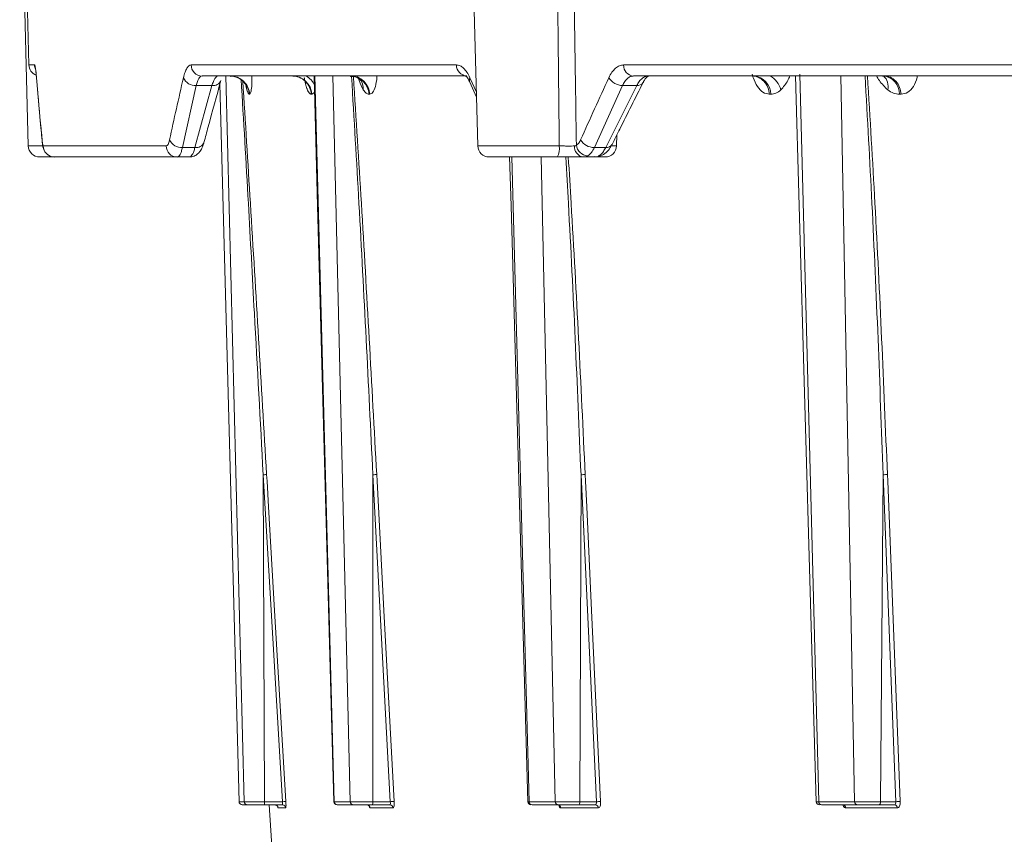
# Model space of a CAD drawing. Units: inches. Extents: x 49887 to 50937, y -1367 to -339.
# Drawn here: x 50311 to 50314, y -950 to -947 of the extents above; entities that cross this region are included whole.
import ezdxf

# ---------------------------------------------------------------- set-up
doc = ezdxf.new("R2010")
doc.units = ezdxf.units.IN
doc.header["$MEASUREMENT"] = 0

msp = doc.modelspace()

# ---------------------------------------------------------------- linework, layer by layer
at = {"color": 0, "linetype": 'Continuous', "lineweight": 5}
for p, q in [((50312.7402, -946.1543), (50312.7779, -947.5917)), ((50311.3634, -946.5752), (50311.39, -947.5917)), ((50311.3727, -946.6177), (50311.3917, -947.3417)), ((50311.3917, -947.3417), (50311.4093, -947.3417)), ((50311.8927, -947.3417), (50312.7122, -947.3417)), ((50313.2282, -947.3417), (50314.5731, -947.3417)), ((50311.4155, -947.3831), (50311.4154, -947.3812)), ((50312.744, -947.3757), (50311.9265, -947.3757)), ((50312.057, -949.616), (50311.9998, -947.3757)), ((50312.2744, -947.3742), (50312.3349, -949.616)), ((50312.3841, -949.616), (50312.3304, -947.3757)), ((50312.7533, -947.3946), (50312.7739, -947.4406)), ((50312.7535, -947.3812), (50312.7735, -947.4256)), ((50314.6004, -947.3757), (50313.2588, -947.3757)), ((50313.7725, -947.3702), (50313.8308, -949.616)), ((50313.9416, -949.616), (50313.8986, -947.3747)), ((50311.9088, -947.405), (50311.8661, -947.5965)), ((50311.9046, -947.5965), (50311.9571, -947.405)), ((50311.9571, -947.405), (50311.9088, -947.405)), ((50311.9819, -947.4004), (50312.0407, -949.616)), ((50312.0648, -947.4184), (50312.0622, -947.4065)), ((50312.2737, -947.4263), (50312.2657, -947.4321)), ((50313.2249, -947.405), (50313.138, -947.5965)), ((50313.1731, -947.5965), (50313.2689, -947.405)), ((50313.2689, -947.405), (50313.2249, -947.405)), ((50312.0733, -947.4321), (50312.0724, -947.4321)), ((50312.2657, -947.4321), (50312.2639, -947.4321)), ((50312.4444, -947.4321), (50312.4421, -947.4321)), ((50313.6826, -947.4321), (50313.6781, -947.4321)), ((50314.085, -947.4321), (50314.08, -947.4321)), ((50311.4325, -947.575), (50311.4325, -947.5726)), ((50313.2066, -947.5917), (50313.2075, -947.5576)), ((50311.39, -947.5917), (50311.4332, -947.5917)), ((50311.4362, -947.5917), (50311.8155, -947.5917)), ((50311.8661, -947.5965), (50311.9046, -947.5965)), ((50312.7779, -947.5917), (50313.0296, -947.5917)), ((50313.138, -947.5965), (50313.1731, -947.5965)), ((50313.193, -947.5917), (50313.2066, -947.5917)), ((50311.8871, -947.6257), (50311.425, -947.6257)), ((50313.0235, -947.6257), (50312.8129, -947.6257)), ((50312.8829, -947.6257), (50312.9362, -949.616)), ((50313.0171, -949.616), (50312.9736, -947.6257)), ((50313.1394, -947.6257), (50313.1036, -947.6257)), ((50313.1716, -947.6257), (50313.1423, -947.6257)), ((50312.1153, -948.6067), (50312.1198, -949.616)), ((50312.1747, -949.616), (50312.1153, -948.6067)), ((50312.4538, -948.6067), (50312.4543, -949.616)), ((50312.5079, -949.616), (50312.4538, -948.6067)), ((50313.0967, -948.6067), (50313.0931, -949.616)), ((50313.1442, -949.616), (50313.0967, -948.6067)), ((50314.0294, -948.6067), (50314.0217, -949.616)), ((50314.0692, -949.616), (50314.0294, -948.6067)), ((50312.0407, -949.616), (50312.057, -949.616)), ((50312.042, -949.616), (50312.0407, -949.616)), ((50312.1198, -949.616), (50312.1747, -949.616)), ((50312.3341, -949.616), (50312.3349, -949.616)), ((50312.3349, -949.616), (50312.3841, -949.616)), ((50312.4543, -949.616), (50312.5079, -949.616)), ((50312.9362, -949.616), (50313.0171, -949.616)), ((50313.0931, -949.616), (50313.1442, -949.616)), ((50313.8308, -949.616), (50313.9416, -949.616)), ((50314.0217, -949.616), (50314.0692, -949.616)), ((50312.067, -949.6257), (50312.0507, -949.6257)), ((50312.1749, -949.6257), (50312.1191, -949.6257)), ((50312.1341, -949.6257), (50312.6415, -957.9023)), ((50312.1848, -949.6351), (50312.1614, -949.6351)), ((50312.3938, -949.6257), (50312.3446, -949.6257)), ((50312.5163, -949.6351), (50312.4456, -949.6351)), ((50312.5066, -949.6257), (50312.452, -949.6257)), ((50313.0264, -949.6257), (50312.9455, -949.6257)), ((50313.1507, -949.6351), (50313.0343, -949.6351)), ((50313.1414, -949.6257), (50313.0894, -949.6257)), ((50313.9502, -949.6257), (50313.8395, -949.6257)), ((50314.0736, -949.6351), (50313.9142, -949.6351)), ((50314.065, -949.6257), (50314.0167, -949.6257))]:
    msp.add_line(p, q, dxfattribs=at)
at = {"color": 0, "linetype": 'Continuous', "lineweight": 5, "flags": 128}
for points in [[(50312.2723, -947.3757), (50312.2833, -947.7766), (50312.3336, -949.616)], [(50313.7592, -947.3757), (50313.7706, -947.7769), (50313.8231, -949.6161)], [(50312.0629, -947.4054), (50312.0641, -947.4106), (50312.0648, -947.4184)], [(50312.8763, -947.6257), (50312.8806, -947.7767), (50312.9322, -949.616)], [(50313.1531, -947.6232), (50313.1479, -947.6251), (50313.1423, -947.6257)], [(50312.126, -948.6063), (50312.1272, -948.6263), (50312.1319, -948.7061), (50312.1506, -949.0254), (50312.1854, -949.6157)], [(50312.4658, -948.6063), (50312.4668, -948.6263), (50312.4711, -948.7061), (50312.4882, -949.0254), (50312.5198, -949.6157)], [(50313.1571, -949.6157), (50313.1294, -949.0254), (50313.1143, -948.7061), (50313.1106, -948.6263), (50313.1096, -948.6063)], [(50314.0828, -949.6157), (50314.0595, -949.0254), (50314.0469, -948.7061), (50314.0437, -948.6263), (50314.0429, -948.6063)]]:
    msp.add_lwpolyline(points, dxfattribs=at)
at = {"color": 0, "linetype": 'Continuous', "lineweight": 5}
for centre, radius, start, end in [((50311.4267, -947.3407), 0.035, 181.5, 249.5567), ((50311.4443, -947.3407), 0.035, 181.4965, 204.7365), ((50311.9271, -947.3414), 0.0344, 180.4676, 269.0022), ((50312.7456, -947.3424), 0.0334, 178.7812, 267.2076), ((50313.2611, -947.343), 0.0329, 177.726, 265.9646), ((50311.906, -947.3646), 0.0406, 204.1966, 273.9983), ((50311.9607, -947.3788), 0.0265, 262.1479, 334.9101), ((50312.0127, -947.4356), 0.0598, 3.3452, 89.8603), ((50312.2064, -947.4351), 0.0593, 2.9113, 89.4815), ((50312.2177, -947.4301), 0.062, 24.4721, 61.1558), ((50312.3832, -947.4347), 0.0589, 2.515, 89.1259), ((50312.3766, -947.4156), 0.048, 356.6709, 32.118), ((50312.7685, -947.3882), 0.0166, 155.0126, 202.7772), ((50313.225, -947.3555), 0.0495, 211.2412, 269.9553), ((50313.2715, -947.3848), 0.0204, 262.701, 325.6665), ((50313.6264, -947.4318), 0.0562, 359.7241, 86.3283), ((50313.645, -947.4381), 0.0719, 15.9406, 60.1707), ((50314.0246, -947.4309), 0.0554, 358.8345, 85.3115), ((50314.0008, -947.4081), 0.0444, 346.6526, 46.8729), ((50311.8629, -947.5565), 0.0401, 203.759, 274.5828), ((50311.9081, -947.5701), 0.0266, 262.5621, 336.2785), ((50313.1376, -947.5474), 0.049, 210.9321, 270.5214), ((50311.425, -947.5907), 0.035, 181.5, 270), ((50311.4712, -947.5908), 0.035, 181.4217, 269.9268), ((50311.85, -947.5913), 0.0345, 180.6398, 269.1736), ((50312.8129, -947.5907), 0.035, 181.5, 270), ((50312.9765, -947.5998), 0.0537, 331.0475, 8.6691), ((50313.1081, -947.5946), 0.0315, 174.9108, 261.8445), ((50313.1199, -947.5844), 0.0378, 187.4745, 266.6849), ((50313.1716, -947.5907), 0.035, 270, 358.5), ((50313.1755, -947.576), 0.0206, 263.1856, 326.9992), ((50312.1836, -949.7235), 0.1078, 89.0395, 94.7179), ((50312.3435, -949.6157), 0.01, 182.2762, 270.0001), ((50312.5175, -949.7395), 0.1239, 88.9223, 94.4417), ((50312.9422, -949.6157), 0.01, 181.8435, 270.0031), ((50313.1544, -949.7509), 0.1352, 88.8199, 94.2895), ((50313.833, -949.6157), 0.01, 182.402, 270.0277), ((50314.0796, -949.7564), 0.1408, 88.71, 94.2433), ((50312.1514, -949.6357), 0.01, 3.4735, 66.9567), ((50312.1749, -949.6357), 0.00998, 3.3947, 89.9029), ((50312.4357, -949.6356), 0.00987, 2.8038, 89.3859), ((50312.5064, -949.6356), 0.00984, 2.6433, 89.242), ((50313.0247, -949.6354), 0.00964, 1.466, 88.1375), ((50313.1411, -949.6353), 0.0096, 1.2014, 87.8768), ((50313.9049, -949.635), 0.00932, 359.468, 86.0426), ((50314.0643, -949.635), 0.00927, 359.1077, 85.6312)]:
    msp.add_arc(centre, radius, start, end, dxfattribs=at)
for points, knots in [([(50313.0296, -947.5917), (50313.0282, -947.4644), (50313.0269, -947.3371), (50313.0254, -947.2099), (50313.0242, -947.0979), (50313.0229, -946.9858), (50313.0217, -946.8738), (50313.0189, -946.634), (50313.0161, -946.3941), (50313.0132, -946.1543)], [0.00086613, 0.00086613, 0.00086613, 0.00086613, 0.01056768, 0.01056768, 0.01056768, 0.01910859, 0.01910859, 0.01910859, 0.03739093, 0.03739093, 0.03739093, 0.03739093]), ([(50313.0614, -946.1543), (50313.065, -946.3941), (50313.0686, -946.634), (50313.0721, -946.8738), (50313.0748, -947.0576), (50313.0774, -947.2415), (50313.0801, -947.4253), (50313.0808, -947.48), (50313.0816, -947.5347), (50313.0824, -947.5893)], [0.00086615, 0.00086615, 0.00086615, 0.00086615, 0.01914936, 0.01914936, 0.01914936, 0.03316616, 0.03316616, 0.03316616, 0.03733299, 0.03733299, 0.03733299, 0.03733299]), ([(50311.4093, -947.3417), (50311.4098, -947.3417), (50311.4102, -947.3426), (50311.4112, -947.346), (50311.4117, -947.3486), (50311.4128, -947.3553), (50311.4133, -947.3595), (50311.4144, -947.3693), (50311.4149, -947.3749), (50311.4154, -947.3812)], [0, 0, 0, 0, 0.25, 0.25, 0.5, 0.5, 0.75, 0.75, 1, 1, 1, 1]), ([(50311.412, -947.3529), (50311.412, -947.3529), (50311.4119, -947.3526), (50311.4127, -947.3567), (50311.4139, -947.3657), (50311.415, -947.3782), (50311.4154, -947.3842)], [0, 0, 0, 0, 0.05783, 0.274657, 0.652504, 1, 1, 1, 1]), ([(50311.869, -947.3812), (50311.8705, -947.3749), (50311.8721, -947.3692), (50311.8756, -947.3594), (50311.8775, -947.3553), (50311.8816, -947.3485), (50311.8837, -947.346), (50311.8881, -947.3425), (50311.8904, -947.3417), (50311.8927, -947.3417)], [0, 0, 0, 0, 0.25, 0.25, 0.5, 0.5, 0.75, 0.75, 1, 1, 1, 1]), ([(50312.7122, -947.3417), (50312.716, -947.3417), (50312.7197, -947.3426), (50312.7271, -947.346), (50312.7307, -947.3486), (50312.7378, -947.3553), (50312.7412, -947.3595), (50312.7477, -947.3693), (50312.7507, -947.3749), (50312.7535, -947.3812)], [0, 0, 0, 0, 0.25, 0.25, 0.5, 0.5, 0.75, 0.75, 1, 1, 1, 1]), ([(50313.1827, -947.3812), (50313.1856, -947.3749), (50313.1888, -947.3692), (50313.1957, -947.3594), (50313.1994, -947.3553), (50313.2072, -947.3485), (50313.2113, -947.346), (50313.2196, -947.3425), (50313.2239, -947.3417), (50313.2282, -947.3417)], [0, 0, 0, 0, 0.25, 0.25, 0.5, 0.5, 0.75, 0.75, 1, 1, 1, 1]), ([(50311.4155, -947.3832), (50311.4168, -947.3991), (50311.4221, -947.4631), (50311.4281, -947.5271), (50311.4325, -947.575)], [0, 0, 0, 0, 0.250012, 1, 1, 1, 1]), ([(50311.9265, -947.3757), (50311.9247, -947.3757), (50311.923, -947.3764), (50311.9197, -947.3789), (50311.9181, -947.3808), (50311.9151, -947.3859), (50311.9137, -947.3889), (50311.9111, -947.3962), (50311.9099, -947.4004), (50311.9088, -947.405)], [0, 0, 0, 0, 0.25, 0.25, 0.5, 0.5, 0.75, 0.75, 1, 1, 1, 1]), ([(50311.9325, -947.5808), (50311.9367, -947.5648), (50311.9538, -947.5012), (50311.9715, -947.4375), (50311.9848, -947.3897)], [0, 0, 0, 0, 0.25002, 1, 1, 1, 1]), ([(50311.9571, -947.405), (50311.9585, -947.4004), (50311.9599, -947.3962), (50311.963, -947.389), (50311.9647, -947.3859), (50311.968, -947.3809), (50311.9697, -947.379), (50311.9732, -947.3764), (50311.975, -947.3757), (50311.9768, -947.3757)], [0, 0, 0, 0, 0.25, 0.25, 0.5, 0.5, 0.75, 0.75, 1, 1, 1, 1]), ([(50312.0138, -947.3757), (50312.0206, -947.3757), (50312.0279, -947.377), (50312.0421, -947.3824), (50312.0489, -947.3866), (50312.0604, -947.3975), (50312.065, -947.4041), (50312.0713, -947.418), (50312.0729, -947.4252), (50312.0733, -947.4321)], [0, 0, 0, 0, 0.25, 0.25, 0.5, 0.5, 0.75, 0.75, 1, 1, 1, 1]), ([(50312.0149, -947.3768), (50312.0184, -947.3767), (50312.0285, -947.3765), (50312.0427, -947.3833), (50312.0544, -947.3928), (50312.0606, -947.4012), (50312.0629, -947.4058), (50312.0635, -947.4076), (50312.0633, -947.407), (50312.0633, -947.407)], [0, 0, 0, 0, 0.127242, 0.359642, 0.550999, 0.711364, 0.84936, 0.998066, 1, 1, 1, 1]), ([(50312.088, -948.1077), (50312.082, -947.9948), (50312.069, -947.7542), (50312.0548, -947.5136), (50312.0472, -947.3859)], [0, 0, 0, 0, 0.469142, 1, 1, 1, 1]), ([(50312.0524, -947.3918), (50312.0602, -947.5175), (50312.0855, -947.9223), (50312.1095, -948.3271), (50312.126, -948.6063)], [0, 0, 0, 0, 0.310329, 1, 1, 1, 1]), ([(50312.0807, -947.3757), (50312.0807, -947.3773), (50312.0808, -947.3899), (50312.0799, -947.4094), (50312.0774, -947.429), (50312.0747, -947.431), (50312.0733, -947.4321)], [0, 0, 0, 0, 0.04189, 0.346254, 0.665301, 1, 1, 1, 1]), ([(50312.2639, -947.4321), (50312.2635, -947.4252), (50312.2618, -947.418), (50312.2557, -947.4041), (50312.2511, -947.3975), (50312.2398, -947.3866), (50312.233, -947.3824), (50312.2191, -947.377), (50312.2118, -947.3757), (50312.2051, -947.3757)], [0, 0, 0, 0, 0.25, 0.25, 0.5, 0.5, 0.75, 0.75, 1, 1, 1, 1]), ([(50312.2639, -947.4321), (50312.2634, -947.432), (50312.2624, -947.432), (50312.2609, -947.4313), (50312.2594, -947.4303), (50312.2579, -947.4289), (50312.2565, -947.4271), (50312.255, -947.4249), (50312.2536, -947.4223), (50312.2522, -947.4192), (50312.2509, -947.4158), (50312.2495, -947.412), (50312.2478, -947.4067), (50312.2459, -947.3997), (50312.2438, -947.3905), (50312.2425, -947.3837), (50312.2419, -947.3803)], [0, 0, 0, 0, 0.066376, 0.131223, 0.194739, 0.257137, 0.31864, 0.379483, 0.439906, 0.500154, 0.560478, 0.621124, 0.682334, 0.78871, 0.894122, 1, 1, 1, 1]), ([(50312.3854, -947.3774), (50312.3898, -947.3773), (50312.4013, -947.3768), (50312.4137, -947.3855), (50312.4179, -947.3912), (50312.4174, -947.3903), (50312.4173, -947.3901)], [0, 0, 0, 0, 0.236257, 0.617695, 0.92846, 1, 1, 1, 1]), ([(50312.3865, -947.3757), (50312.3931, -947.3757), (50312.4002, -947.377), (50312.414, -947.3824), (50312.4207, -947.3866), (50312.4318, -947.3975), (50312.4363, -947.4041), (50312.4424, -947.418), (50312.444, -947.4252), (50312.4444, -947.4321)], [0, 0, 0, 0, 0.25, 0.25, 0.5, 0.5, 0.75, 0.75, 1, 1, 1, 1]), ([(50312.4538, -948.6067), (50312.4538, -948.6067), (50312.4406, -948.3275), (50312.4201, -947.9177), (50312.3959, -947.508), (50312.3882, -947.3775)], [0, 0, 0, 0, 0.000002, 0.681459, 1, 1, 1, 1]), ([(50312.394, -947.3777), (50312.4022, -947.5081), (50312.4282, -947.9176), (50312.4505, -948.3271), (50312.4658, -948.6063)], [0, 0, 0, 0, 0.318256, 1, 1, 1, 1]), ([(50312.4245, -947.4184), (50312.42, -947.4097), (50312.4138, -947.398), (50312.4084, -947.3804), (50312.407, -947.3757)], [0, 0, 0, 0, 0.734089, 1, 1, 1, 1]), ([(50312.4668, -947.3757), (50312.4667, -947.3773), (50312.466, -947.3899), (50312.462, -947.4094), (50312.4544, -947.429), (50312.4478, -947.431), (50312.4444, -947.4321)], [0, 0, 0, 0, 0.04189, 0.346254, 0.665301, 1, 1, 1, 1]), ([(50312.7414, -947.3756), (50312.7411, -947.3755), (50312.7404, -947.3752), (50312.7471, -947.3813), (50312.7515, -947.3917), (50312.7531, -947.3955)], [0, 0, 0, 0, 0.2389033, 0.7260309, 1, 1, 1, 1]), ([(50313.1928, -947.5872), (50313.2007, -947.5713), (50313.2322, -947.5076), (50313.2643, -947.4439), (50313.2884, -947.3961)], [0, 0, 0, 0, 0.2500201, 1, 1, 1, 1]), ([(50313.2588, -947.3757), (50313.2555, -947.3757), (50313.2523, -947.3764), (50313.2461, -947.3789), (50313.243, -947.3808), (50313.2373, -947.3859), (50313.2345, -947.3889), (50313.2295, -947.3962), (50313.2271, -947.4004), (50313.2249, -947.405)], [0, 0, 0, 0, 0.25, 0.25, 0.5, 0.5, 0.75, 0.75, 1, 1, 1, 1]), ([(50313.2689, -947.405), (50313.2713, -947.4004), (50313.2739, -947.3962), (50313.2794, -947.389), (50313.2823, -947.3859), (50313.2884, -947.3809), (50313.2916, -947.379), (50313.298, -947.3764), (50313.3012, -947.3757), (50313.3045, -947.3757)], [0, 0, 0, 0, 0.25, 0.25, 0.5, 0.5, 0.75, 0.75, 1, 1, 1, 1]), ([(50313.2885, -947.3963), (50313.289, -947.3952), (50313.2929, -947.3867), (50313.3007, -947.3776), (50313.3053, -947.3757), (50313.3049, -947.3757), (50313.3048, -947.3757)], [0, 0, 0, 0, 0.070294, 0.519512, 0.953324, 1, 1, 1, 1]), ([(50313.6781, -947.4321), (50313.6777, -947.4252), (50313.6762, -947.418), (50313.6707, -947.4041), (50313.6666, -947.3975), (50313.6565, -947.3866), (50313.6505, -947.3824), (50313.6379, -947.377), (50313.6315, -947.3757), (50313.6255, -947.3757)], [0, 0, 0, 0, 0.25, 0.25, 0.5, 0.5, 0.75, 0.75, 1, 1, 1, 1]), ([(50313.6781, -947.4321), (50313.6715, -947.431), (50313.6587, -947.429), (50313.6413, -947.4095), (50313.6304, -947.3883), (50313.6265, -947.3737), (50313.6256, -947.3704)], [0, 0, 0, 0, 0.318859, 0.622915, 0.912928, 1, 1, 1, 1]), ([(50313.7417, -947.3757), (50313.7396, -947.3804), (50313.7318, -947.398), (50313.7216, -947.4097), (50313.7142, -947.4184)], [0, 0, 0, 0, 0.2659106, 1, 1, 1, 1]), ([(50314.0294, -948.6067), (50314.0294, -948.6067), (50314.0198, -948.3275), (50314.0042, -947.9171), (50313.9812, -947.5068), (50313.9739, -947.3757)], [0, 0, 0, 0, 0.000002, 0.680473, 1, 1, 1, 1]), ([(50313.9813, -947.3757), (50313.9893, -947.5067), (50314.0143, -947.9169), (50314.0313, -948.3271), (50314.0429, -948.6063)], [0, 0, 0, 0, 0.319344, 1, 1, 1, 1]), ([(50314.0439, -947.4184), (50314.0349, -947.4097), (50314.0226, -947.398), (50314.0124, -947.3804), (50314.0096, -947.3757)], [0, 0, 0, 0, 0.734089, 1, 1, 1, 1]), ([(50314.0281, -947.3758), (50314.029, -947.3758), (50314.031, -947.3758), (50314.031, -947.3759), (50314.031, -947.3759)], [0, 0, 0, 0, 0.454879, 1, 1, 1, 1]), ([(50314.0342, -947.3757), (50314.04, -947.3757), (50314.0462, -947.377), (50314.0583, -947.3824), (50314.0642, -947.3866), (50314.074, -947.3975), (50314.0779, -947.4041), (50314.0832, -947.418), (50314.0846, -947.4252), (50314.085, -947.4321)], [0, 0, 0, 0, 0.25, 0.25, 0.5, 0.5, 0.75, 0.75, 1, 1, 1, 1]), ([(50314.1357, -947.3757), (50314.1354, -947.3773), (50314.1329, -947.3899), (50314.1234, -947.4094), (50314.1061, -947.429), (50314.0922, -947.431), (50314.085, -947.4321)], [0, 0, 0, 0, 0.04189, 0.346254, 0.665301, 1, 1, 1, 1]), ([(50312.0724, -947.4321), (50312.0712, -947.4321), (50312.07, -947.431), (50312.0674, -947.4265), (50312.0661, -947.4231), (50312.0648, -947.4184)], [0, 0, 0, 0, 0.5, 0.5, 1, 1, 1, 1]), ([(50312.4421, -947.4321), (50312.4391, -947.4321), (50312.4362, -947.431), (50312.4304, -947.4265), (50312.4274, -947.4231), (50312.4245, -947.4184)], [0, 0, 0, 0, 0.5, 0.5, 1, 1, 1, 1]), ([(50313.7142, -947.4184), (50313.7093, -947.4231), (50313.7041, -947.4265), (50313.6935, -947.431), (50313.6881, -947.4321), (50313.6826, -947.4321)], [0, 0, 0, 0, 0.5, 0.5, 1, 1, 1, 1]), ([(50314.08, -947.4321), (50314.0739, -947.4321), (50314.0678, -947.431), (50314.0557, -947.4265), (50314.0497, -947.4231), (50314.0439, -947.4184)], [0, 0, 0, 0, 0.5, 0.5, 1, 1, 1, 1]), ([(50311.4325, -947.5726), (50311.4328, -947.5757), (50311.4331, -947.5783), (50311.4337, -947.583), (50311.434, -947.5851), (50311.435, -947.59), (50311.4356, -947.5917), (50311.4362, -947.5917)], [0, 0, 0, 0, 0.25, 0.25, 0.5, 0.5, 1, 1, 1, 1]), ([(50311.4325, -947.5748), (50311.4327, -947.5767), (50311.4337, -947.5868), (50311.4345, -947.5941), (50311.439, -947.6061), (50311.4441, -947.614), (50311.4524, -947.621), (50311.4621, -947.6255), (50311.4687, -947.6252), (50311.4711, -947.6252)], [0, 0, 0, 0, 0.087046, 0.445598, 0.546403, 0.651969, 0.777256, 0.917598, 1, 1, 1, 1]), ([(50311.8155, -947.5917), (50311.8166, -947.5917), (50311.8176, -947.5912), (50311.8195, -947.5896), (50311.8205, -947.5883), (50311.8232, -947.5835), (50311.8248, -947.5787), (50311.8261, -947.5726)], [0, 0, 0, 0, 0.25, 0.25, 0.5, 0.5, 1, 1, 1, 1]), ([(50311.8874, -947.6252), (50311.8888, -947.6253), (50311.8949, -947.6261), (50311.9052, -947.6219), (50311.9157, -947.6144), (50311.9238, -947.6038), (50311.929, -947.5931), (50311.9313, -947.584), (50311.9323, -947.5804)], [0, 0, 0, 0, 0.052033, 0.242242, 0.410432, 0.586647, 0.835925, 1, 1, 1, 1]), ([(50313.0824, -947.5893), (50313.0849, -947.5878), (50313.0873, -947.5856), (50313.0917, -947.5801), (50313.0937, -947.5766), (50313.0955, -947.5726)], [0, 0, 0, 0, 0.5, 0.5, 1, 1, 1, 1]), ([(50311.8661, -947.5965), (50311.865, -947.6011), (50311.8638, -947.6053), (50311.8613, -947.6126), (50311.86, -947.6156), (50311.8572, -947.6206), (50311.8557, -947.6226), (50311.8526, -947.6251), (50311.8511, -947.6257), (50311.8495, -947.6257)], [0, 0, 0, 0, 0.25, 0.25, 0.5, 0.5, 0.75, 0.75, 1, 1, 1, 1]), ([(50311.8871, -947.6257), (50311.8887, -947.6257), (50311.8903, -947.6251), (50311.8934, -947.6225), (50311.8949, -947.6206), (50311.8979, -947.6156), (50311.8994, -947.6125), (50311.9021, -947.6053), (50311.9034, -947.6011), (50311.9046, -947.5965)], [0, 0, 0, 0, 0.25, 0.25, 0.5, 0.5, 0.75, 0.75, 1, 1, 1, 1]), ([(50313.0296, -947.5917), (50313.0339, -947.5917), (50313.0383, -947.5918), (50313.047, -947.5918), (50313.0514, -947.5919), (50313.0596, -947.5919), (50313.0635, -947.5919), (50313.0707, -947.5918), (50313.0739, -947.5918), (50313.0767, -947.5918)], [0, 0, 0, 0, 0.25, 0.25, 0.5, 0.5, 0.75, 0.75, 1, 1, 1, 1]), ([(50313.138, -947.5965), (50313.1352, -947.6026), (50313.1321, -947.6079), (50313.1252, -947.6165), (50313.1216, -947.6198), (50313.1177, -947.6221)], [0, 0, 0, 0, 0.5, 0.5, 1, 1, 1, 1]), ([(50313.1394, -947.6257), (50313.1425, -947.6257), (50313.1456, -947.6251), (50313.1517, -947.6225), (50313.1546, -947.6206), (50313.1604, -947.6156), (50313.1632, -947.6125), (50313.1684, -947.6053), (50313.1708, -947.6011), (50313.1731, -947.5965)], [0, 0, 0, 0, 0.25, 0.25, 0.5, 0.5, 0.75, 0.75, 1, 1, 1, 1]), ([(50313.1396, -947.6247), (50313.1424, -947.625), (50313.1518, -947.6258), (50313.167, -947.6184), (50313.1825, -947.6057), (50313.1889, -947.593), (50313.1921, -947.5865)], [0, 0, 0, 0, 0.117058, 0.403712, 0.694701, 1, 1, 1, 1]), ([(50313.1036, -947.6257), (50313.0988, -947.6257), (50313.0933, -947.6257), (50313.0812, -947.6257), (50313.0745, -947.6257), (50313.0605, -947.6257), (50313.0531, -947.6257), (50313.0383, -947.6257), (50313.0309, -947.6257), (50313.0235, -947.6257)], [0, 0, 0, 0, 0.25, 0.25, 0.5, 0.5, 0.75, 0.75, 1, 1, 1, 1]), ([(50313.0967, -948.6067), (50313.0967, -948.6067), (50313.0852, -948.3275), (50313.0712, -948.0005), (50313.0524, -947.6735), (50313.0496, -947.6257)], [0, 0, 0, 0, 0.000002, 0.853899, 1, 1, 1, 1]), ([(50313.0575, -947.6257), (50313.0604, -947.6734), (50313.0807, -948.0003), (50313.0963, -948.3271), (50313.1096, -948.6063)], [0, 0, 0, 0, 0.145814, 1, 1, 1, 1]), ([(50312.1153, -948.6067), (50312.1153, -948.6067), (50312.1065, -948.4404), (50312.0973, -948.274), (50312.088, -948.1077)], [0, 0, 0, 0, 0.000005, 1, 1, 1, 1]), ([(50312.1153, -948.6067), (50312.1179, -948.6065), (50312.1205, -948.6064), (50312.1245, -948.6063), (50312.1257, -948.6063), (50312.126, -948.6063)], [0, 0, 0, 0, 0.5, 0.5, 1, 1, 1, 1]), ([(50312.4538, -948.6067), (50312.4564, -948.6065), (50312.4591, -948.6064), (50312.4635, -948.6063), (50312.4651, -948.6063), (50312.4658, -948.6063)], [0, 0, 0, 0, 0.5, 0.5, 1, 1, 1, 1]), ([(50313.0967, -948.6067), (50313.0992, -948.6065), (50313.1019, -948.6064), (50313.1067, -948.6063), (50313.1086, -948.6063), (50313.1096, -948.6063)], [0, 0, 0, 0, 0.5, 0.5, 1, 1, 1, 1]), ([(50314.0294, -948.6067), (50314.0316, -948.6065), (50314.0344, -948.6064), (50314.0394, -948.6063), (50314.0416, -948.6063), (50314.0429, -948.6063)], [0, 0, 0, 0, 0.5, 0.5, 1, 1, 1, 1]), ([(50312.0407, -949.616), (50312.0408, -949.6186), (50312.0419, -949.6211), (50312.0456, -949.6247), (50312.0481, -949.6257), (50312.0507, -949.6257)], [0, 0, 0, 0, 0.5, 0.5, 1, 1, 1, 1]), ([(50312.057, -949.616), (50312.0576, -949.616), (50312.0598, -949.616), (50312.0667, -949.616), (50312.0716, -949.616), (50312.0803, -949.616), (50312.0835, -949.616), (50312.0901, -949.616), (50312.0936, -949.616), (50312.1009, -949.616), (50312.1046, -949.616), (50312.1122, -949.616), (50312.116, -949.616), (50312.1198, -949.616)], [0, 0, 0, 0, 0.25, 0.25, 0.5, 0.5, 0.625, 0.625, 0.75, 0.75, 0.875, 0.875, 1, 1, 1, 1]), ([(50312.057, -949.616), (50312.0571, -949.6186), (50312.0582, -949.6211), (50312.0619, -949.6247), (50312.0644, -949.6257), (50312.067, -949.6257)], [0, 0, 0, 0, 0.5, 0.5, 1, 1, 1, 1]), ([(50312.1198, -949.616), (50312.1198, -949.6186), (50312.1198, -949.6211), (50312.1195, -949.6247), (50312.1193, -949.6257), (50312.1191, -949.6257)], [0, 0, 0, 0, 0.5, 0.5, 1, 1, 1, 1]), ([(50312.1747, -949.616), (50312.175, -949.6186), (50312.1752, -949.6211), (50312.1753, -949.6247), (50312.1752, -949.6257), (50312.1749, -949.6257)], [0, 0, 0, 0, 0.5, 0.5, 1, 1, 1, 1]), ([(50312.1848, -949.6351), (50312.1853, -949.6351), (50312.1856, -949.633), (50312.1858, -949.6259), (50312.1857, -949.6208), (50312.1854, -949.6157)], [0, 0, 0, 0, 0.5, 0.5, 1, 1, 1, 1]), ([(50312.3349, -949.616), (50312.3349, -949.6186), (50312.336, -949.6211), (50312.3396, -949.6247), (50312.3421, -949.6257), (50312.3446, -949.6257)], [0, 0, 0, 0, 0.5, 0.5, 1, 1, 1, 1]), ([(50312.3841, -949.616), (50312.3858, -949.616), (50312.3891, -949.616), (50312.398, -949.616), (50312.4037, -949.616), (50312.4134, -949.616), (50312.4169, -949.616), (50312.4241, -949.616), (50312.4277, -949.616), (50312.4353, -949.616), (50312.4391, -949.616), (50312.4467, -949.616), (50312.4505, -949.616), (50312.4543, -949.616)], [0, 0, 0, 0, 0.25, 0.25, 0.5, 0.5, 0.625, 0.625, 0.75, 0.75, 0.875, 0.875, 1, 1, 1, 1]), ([(50312.3841, -949.616), (50312.3841, -949.6186), (50312.3852, -949.6211), (50312.3888, -949.6247), (50312.3913, -949.6257), (50312.3938, -949.6257)], [0, 0, 0, 0, 0.5, 0.5, 1, 1, 1, 1]), ([(50312.4543, -949.616), (50312.4543, -949.6186), (50312.454, -949.6211), (50312.4532, -949.6247), (50312.4526, -949.6257), (50312.452, -949.6257)], [0, 0, 0, 0, 0.5, 0.5, 1, 1, 1, 1]), ([(50312.5079, -949.616), (50312.5082, -949.6186), (50312.5082, -949.6211), (50312.5077, -949.6247), (50312.5072, -949.6257), (50312.5066, -949.6257)], [0, 0, 0, 0, 0.5, 0.5, 1, 1, 1, 1]), ([(50312.5163, -949.6351), (50312.5175, -949.6351), (50312.5186, -949.633), (50312.5199, -949.6259), (50312.5201, -949.6208), (50312.5198, -949.6157)], [0, 0, 0, 0, 0.5, 0.5, 1, 1, 1, 1]), ([(50312.9325, -949.616), (50312.9324, -949.616), (50312.9313, -949.616), (50312.9338, -949.616), (50312.9362, -949.616)], [0, 0, 0, 0, 0.089525, 1, 1, 1, 1]), ([(50312.9455, -949.6257), (50312.9431, -949.6257), (50312.9407, -949.6247), (50312.9373, -949.6211), (50312.9362, -949.6186), (50312.9362, -949.616)], [0, 0, 0, 0, 0.5, 0.5, 1, 1, 1, 1]), ([(50313.0171, -949.616), (50313.02, -949.616), (50313.0243, -949.616), (50313.0349, -949.616), (50313.0414, -949.616), (50313.0519, -949.616), (50313.0556, -949.616), (50313.0631, -949.616), (50313.0668, -949.616), (50313.0745, -949.616), (50313.0783, -949.616), (50313.0858, -949.616), (50313.0895, -949.616), (50313.0931, -949.616)], [0, 0, 0, 0, 0.25, 0.25, 0.5, 0.5, 0.625, 0.625, 0.75, 0.75, 0.875, 0.875, 1, 1, 1, 1]), ([(50313.0264, -949.6257), (50313.024, -949.6257), (50313.0216, -949.6247), (50313.0182, -949.6211), (50313.0172, -949.6186), (50313.0171, -949.616)], [0, 0, 0, 0, 0.5, 0.5, 1, 1, 1, 1]), ([(50313.0931, -949.616), (50313.0931, -949.6186), (50313.0927, -949.6211), (50313.0913, -949.6247), (50313.0904, -949.6257), (50313.0894, -949.6257)], [0, 0, 0, 0, 0.5, 0.5, 1, 1, 1, 1]), ([(50313.1442, -949.616), (50313.1445, -949.6186), (50313.1444, -949.6211), (50313.1433, -949.6247), (50313.1425, -949.6257), (50313.1414, -949.6257)], [0, 0, 0, 0, 0.5, 0.5, 1, 1, 1, 1]), ([(50313.1507, -949.6351), (50313.1526, -949.6351), (50313.1545, -949.633), (50313.1568, -949.6259), (50313.1574, -949.6208), (50313.1571, -949.6157)], [0, 0, 0, 0, 0.5, 0.5, 1, 1, 1, 1]), ([(50313.8239, -949.616), (50313.8238, -949.616), (50313.8234, -949.616), (50313.8278, -949.616), (50313.8308, -949.616)], [0, 0, 0, 0, 0.325419, 1, 1, 1, 1]), ([(50313.8308, -949.616), (50313.8309, -949.6186), (50313.8318, -949.6211), (50313.835, -949.6247), (50313.8373, -949.6257), (50313.8395, -949.6257)], [0, 0, 0, 0, 0.5, 0.5, 1, 1, 1, 1]), ([(50313.9416, -949.616), (50313.9456, -949.616), (50313.9508, -949.616), (50313.963, -949.616), (50313.97, -949.616), (50313.9811, -949.616), (50313.9849, -949.616), (50313.9926, -949.616), (50313.9963, -949.616), (50314.0039, -949.616), (50314.0077, -949.616), (50314.0149, -949.616), (50314.0184, -949.616), (50314.0217, -949.616)], [0, 0, 0, 0, 0.25, 0.25, 0.5, 0.5, 0.625, 0.625, 0.75, 0.75, 0.875, 0.875, 1, 1, 1, 1]), ([(50313.9416, -949.616), (50313.9417, -949.6186), (50313.9427, -949.6211), (50313.9458, -949.6247), (50313.948, -949.6257), (50313.9502, -949.6257)], [0, 0, 0, 0, 0.5, 0.5, 1, 1, 1, 1]), ([(50314.0217, -949.616), (50314.0217, -949.6186), (50314.0211, -949.6211), (50314.0192, -949.6247), (50314.018, -949.6257), (50314.0167, -949.6257)], [0, 0, 0, 0, 0.5, 0.5, 1, 1, 1, 1]), ([(50314.0692, -949.616), (50314.0695, -949.6186), (50314.0691, -949.6211), (50314.0676, -949.6247), (50314.0664, -949.6257), (50314.065, -949.6257)], [0, 0, 0, 0, 0.5, 0.5, 1, 1, 1, 1]), ([(50314.0736, -949.6351), (50314.0762, -949.6351), (50314.0787, -949.633), (50314.0821, -949.6259), (50314.083, -949.6208), (50314.0828, -949.6157)], [0, 0, 0, 0, 0.5, 0.5, 1, 1, 1, 1]), ([(50312.1191, -949.6257), (50312.1127, -949.6257), (50312.1064, -949.6257), (50312.0943, -949.6257), (50312.0887, -949.6257), (50312.0791, -949.6257), (50312.0751, -949.6257), (50312.0693, -949.6257), (50312.0675, -949.6257), (50312.067, -949.6257)], [0, 0, 0, 0, 0.25, 0.25, 0.5, 0.5, 0.75, 0.75, 1, 1, 1, 1]), ([(50312.1514, -949.6259), (50312.1521, -949.6259), (50312.1534, -949.6258), (50312.1546, -949.6263), (50312.1552, -949.6266)], [0, 0, 0, 0, 0.49569, 1, 1, 1, 1]), ([(50312.1552, -949.6266), (50312.1556, -949.6268), (50312.1568, -949.6271), (50312.1583, -949.6284), (50312.1596, -949.63), (50312.1603, -949.6313), (50312.1606, -949.632), (50312.1607, -949.6323), (50312.1607, -949.6323), (50312.1607, -949.6323)], [0, 0, 0, 0, 0.105933, 0.342896, 0.541315, 0.695062, 0.809224, 0.920293, 1, 1, 1, 1]), ([(50312.1614, -949.6351), (50312.1612, -949.635), (50312.161, -949.6348), (50312.1607, -949.6329), (50312.1606, -949.6323)], [0, 0, 0, 0, 0.651809, 1, 1, 1, 1]), ([(50312.452, -949.6257), (50312.4458, -949.6257), (50312.4394, -949.6257), (50312.4269, -949.6257), (50312.4208, -949.6257), (50312.4101, -949.6257), (50312.4054, -949.6257), (50312.398, -949.6257), (50312.3953, -949.6257), (50312.3938, -949.6257)], [0, 0, 0, 0, 0.25, 0.25, 0.5, 0.5, 0.75, 0.75, 1, 1, 1, 1]), ([(50312.436, -949.6258), (50312.4361, -949.6258), (50312.4374, -949.6256), (50312.4395, -949.6264), (50312.4416, -949.6278), (50312.4426, -949.6289), (50312.4428, -949.6294), (50312.4428, -949.6293), (50312.4428, -949.6293)], [0, 0, 0, 0, 0.030859, 0.345323, 0.59197, 0.793946, 0.965499, 1, 1, 1, 1]), ([(50312.4422, -949.629), (50312.4424, -949.6296), (50312.4429, -949.6319), (50312.4441, -949.6344), (50312.4451, -949.6349), (50312.4456, -949.6351)], [0, 0, 0, 0, 0.1490091, 0.5745345, 1, 1, 1, 1]), ([(50313.0251, -949.6258), (50313.0251, -949.6258), (50313.0263, -949.6255), (50313.0282, -949.6264), (50313.0295, -949.6274), (50313.0295, -949.6275), (50313.0296, -949.6275)], [0, 0, 0, 0, 0.021671, 0.494556, 0.813823, 1, 1, 1, 1]), ([(50313.0894, -949.6257), (50313.0835, -949.6257), (50313.0772, -949.6257), (50313.0645, -949.6257), (50313.0581, -949.6257), (50313.0465, -949.6257), (50313.0412, -949.6257), (50313.0323, -949.6257), (50313.0288, -949.6257), (50313.0264, -949.6257)], [0, 0, 0, 0, 0.25, 0.25, 0.5, 0.5, 0.75, 0.75, 1, 1, 1, 1]), ([(50313.9054, -949.6261), (50313.9062, -949.626), (50313.9076, -949.626), (50313.9078, -949.6263), (50313.9079, -949.6264)], [0, 0, 0, 0, 0.532565, 1, 1, 1, 1]), ([(50313.9055, -949.6261), (50313.9062, -949.6277), (50313.9077, -949.6312), (50313.9109, -949.6345), (50313.9131, -949.6349), (50313.9142, -949.6351)], [0, 0, 0, 0, 0.320414, 0.660231, 1, 1, 1, 1]), ([(50314.0167, -949.6257), (50314.0111, -949.6257), (50314.0051, -949.6257), (50313.9925, -949.6257), (50313.986, -949.6257), (50313.9738, -949.6257), (50313.9679, -949.6257), (50313.9579, -949.6257), (50313.9535, -949.6257), (50313.9502, -949.6257)], [0, 0, 0, 0, 0.25, 0.25, 0.5, 0.5, 0.75, 0.75, 1, 1, 1, 1])]:
    msp.add_open_spline(points, degree=3, knots=knots, dxfattribs=at)
for points in [[(50311.4154, -947.3812), (50311.4207, -947.445), (50311.4264, -947.5088), (50311.4325, -947.5726)], [(50311.8261, -947.5726), (50311.84, -947.5088), (50311.8543, -947.445), (50311.869, -947.3812)], [(50313.0955, -947.5726), (50313.1242, -947.5088), (50313.1532, -947.445), (50313.1827, -947.3812)], [(50313.0767, -947.5918), (50313.079, -947.5917), (50313.0809, -947.5909), (50313.0824, -947.5893)], [(50313.1177, -947.6221), (50313.1136, -947.6245), (50313.1089, -947.6257), (50313.1036, -947.6257)], [(50313.0278, -949.6258), (50313.0294, -949.6315), (50313.0319, -949.6351), (50313.0343, -949.6351)]]:
    msp.add_open_spline(points, degree=3, dxfattribs=at)

doc.saveas('drawing.dxf')
